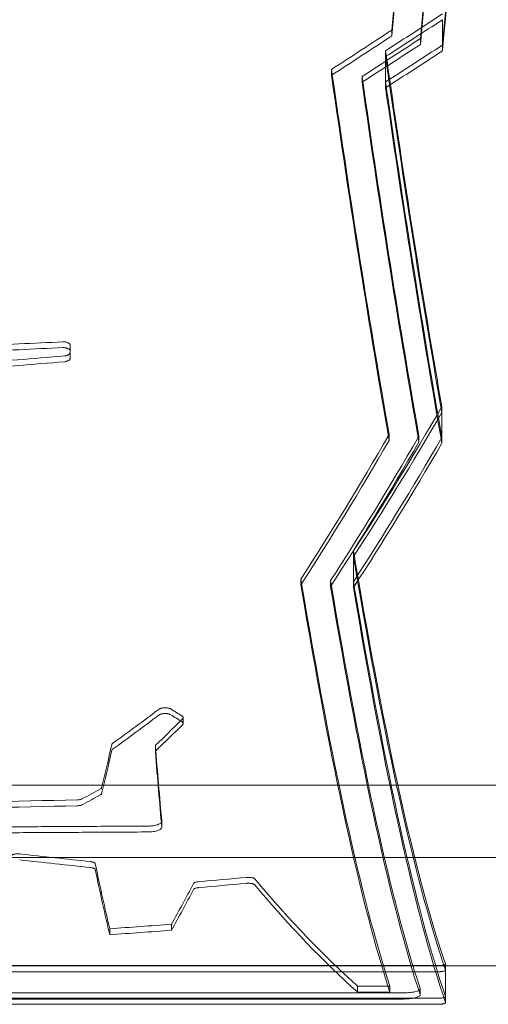
# Model space of a CAD drawing. Units: millimetres. Extents: x -2842 to 2760, y -2262 to 2263.
# Drawn here: x -242 to -35, y -704 to -268 of the extents above; entities that cross this region are included whole.
import ezdxf

# ---------------------------------------------------------------- set-up
doc = ezdxf.new("R2010")
doc.units = ezdxf.units.MM

msp = doc.modelspace()

# ---------------------------------------------------------------- linework, layer by layer
at = {"color": 0, "linetype": 'Continuous', "lineweight": 0}
for p, q in [((-55.172, -267.586, 0), (-55.172, -278.804, 0)), ((-77.619, -272.19, 0), (-77.619, -274.781, 0)), ((-64.931, -275.934, 0), (-64.931, -278.524, 0)), ((-55.172, -278.804, 0), (-55.172, -281.393, 0)), ((-80.386, -281.37, 0), (-80.386, -283.954, 0)), ((-80.386, -283.954, 0), (-80.386, -295.152, 0)), ((-104.282, -289.588, 0), (-104.282, -292.173, 0)), ((-90.776, -292.737, 0), (-90.776, -295.321, 0)), ((-80.386, -295.152, 0), (-80.386, -297.735, 0)), ((-219.932, -411.904, 0), (-219.932, -414.465, 0)), ((-219.932, -414.465, 0), (-219.932, -417.381, 0)), ((-55.444, -438.9, 0), (-55.444, -441.459, 0)), ((-55.444, -441.459, 0), (-55.444, -452.545, 0)), ((-78.762, -451.294, 0), (-78.762, -453.852, 0)), ((-65.582, -452.002, 0), (-65.582, -454.56, 0)), ((-55.444, -452.545, 0), (-55.444, -455.104, 0)), ((-94.562, -502.793, 0), (-94.562, -505.356, 0)), ((-94.562, -505.356, 0), (-94.562, -516.463, 0)), ((-117.831, -515.268, 0), (-117.831, -517.831, 0)), ((-104.679, -515.944, 0), (-104.679, -518.507, 0)), ((-94.562, -516.463, 0), (-94.562, -519.027, 0)), ((-169.899, -576.599, 0), (-169.899, -579.179, 0)), ((-182.24, -589.197, 0), (-182.24, -591.783, 0)), ((-525.212, -606.5, 0), (-74.947, -606.5, 0)), ((-74.947, -606.5, 0), (-8.23, -606.5, 0)), ((-179.396, -622.514, 0), (-179.396, -625.121, 0)), ((-565.423, -638.5, 0), (-67.482, -638.5, 0)), ((-67.482, -638.5, 0), (-1.257, -638.5, 0)), ((-202.415, -670.123, 0), (-202.415, -672.777, 0)), ((-175.155, -668.152, 0), (-175.155, -670.803, 0)), ((-546.792, -686.5, 0), (-53.836, -686.5, 0)), ((-322.481, -686.428, 0), (-56.836, -686.428, 0)), ((-53.836, -685.748, 0), (-53.836, -688.455, 0)), ((-53.836, -686.5, 0), (11.198, -686.5, 0)), ((-53.836, -688.455, 0), (-53.836, -700.178, 0)), ((-322.481, -689.136, 0), (-56.836, -689.136, 0)), ((-56.836, -689.136, 0), (-322.481, -689.136, 0)), ((-78.464, -695.474, 0), (-92.707, -695.474, 0)), ((-92.707, -695.474, 0), (-92.707, -698.169, 0)), ((-78.464, -695.474, 0), (-78.464, -698.169, 0)), ((-65.057, -696.669, 0), (-65.057, -699.366, 0)), ((-56.836, -700.866, 0), (-322.481, -700.866, 0)), ((-322.481, -700.866, 0), (-56.836, -700.866, 0)), ((-312.481, -698.555, 0), (-73.057, -698.555, 0)), ((-73.057, -701.256, 0), (-312.481, -701.256, 0)), ((-92.707, -698.169, 0), (-78.464, -698.169, 0)), ((-53.836, -700.178, 0), (-53.836, -702.882, 0)), ((-56.836, -703.572, 0), (-322.481, -703.572, 0))]:
    msp.add_line(p, q, dxfattribs=at)
for centre, major_axis, ratio, start_param, end_param in [((-72.924, 1231.369, 0), (-60.89, -1979.012), 0.0500702, 0.7042504, 0.8809188), ((-72.924, 1231.369, 0), (60.89, 1979.012), 0.0500702, 3.8458431, 4.0225115), ((-72.924, 1231.369, 0), (60.983, 1982.012), 0.0500702, 3.8456093, 4.0219932), ((-95.964, 1231.369, 0), (-60.89, -1979.012), 0.0500702, 0.7094061, 0.8703496), ((-82.941, 1231.369, 0), (60.89, 1979.012), 0.0500702, 3.8480842, 4.0135157), ((-82.941, 1231.369, 0), (60.983, 1982.012), 0.0500702, 3.8478469, 4.01385), ((-95.964, 1231.369, 0), (-60.983, -1982.012), 0.0500702, 0.7091644, 0.8698492), ((-357.255, 1231.369, 0), (1712.573, 1712.573), 0.5602315, 4.3432392, 4.356226), ((-357.255, 1231.369, 0), (-1715.19, -1715.19), 0.5602315, 1.2014292, 1.2143957), ((-357.255, 1231.369, 0), (-1715.19, -1715.19), 0.5602315, 1.2014292, 1.2143957), ((-389.782, 1231.369, 0), (1726.532, 1726.532), 0.5602315, 4.3464931, 4.3601227), ((-389.782, 1231.369, 0), (-1729.149, -1729.149), 0.5602315, 1.2046798, 1.2182882), ((-371.397, 1231.369, 0), (1726.532, 1726.532), 0.5602315, 4.3440027, 4.3572081), ((-371.397, 1231.369, 0), (-1729.149, -1729.149), 0.5602315, 1.2021932, 1.2153781), ((-357.255, 1231.369, 0), (1726.532, 1726.532), 0.5602315, 4.3420875, 4.354967), ((-357.255, 1231.369, 0), (1726.532, 1726.532), 0.5602315, 4.3420875, 4.354967), ((-54.773, 1231.369, 0), (-95.424, 1963), 0.078705, 2.4467845, 2.4588394), ((-357.255, 1231.369, 0), (-1729.149, -1729.149), 0.5602315, 1.200281, 1.2131405), ((-54.773, 1231.369, 0), (95.57, -1966), 0.078705, 5.5885946, 5.5987221), ((-54.773, 1231.369, 0), (-95.57, 1966), 0.078705, 2.4470019, 2.4571295), ((-77.871, 1231.369, 0), (96.202, -1979), 0.078705, 5.5851233, 5.5869942), ((-77.871, 1231.369, 0), (96.202, -1979), 0.078705, 5.5869942, 5.7250288), ((-77.871, 1231.369, 0), (96.348, -1982), 0.078705, 5.5853439, 5.7250361), ((-64.816, 1231.369, 0), (-96.202, 1979), 0.078705, 2.4460211, 2.5841158), ((-64.816, 1231.369, 0), (-96.348, 1982), 0.078705, 2.4462379, 2.5841221), ((-54.773, 1231.369, 0), (96.202, -1979), 0.078705, 5.5895289, 5.5914087), ((-54.773, 1231.369, 0), (-96.202, 1979), 0.078705, 2.4479363, 2.449816), ((-54.773, 1231.369, 0), (-95.424, 1963), 0.078705, 2.4588394, 2.5846087), ((-54.773, 1231.369, 0), (-96.348, 1982), 0.078705, 2.4481501, 2.5846441), ((-54.773, 1231.369, 0), (96.202, -1979), 0.078705, 5.5914087, 5.7262312), ((-54.773, 1231.369, 0), (-96.202, 1979), 0.078705, 2.449816, 2.5846386), ((-54.773, 1231.369, 0), (95.57, -1966), 0.078705, 5.5987221, 5.726207), ((-54.773, 1231.369, 0), (-95.57, 1966), 0.078705, 2.4571295, 2.5846144), ((-1240.573, 1231.369, 0), (23608.91, 1038.795), 0.0713483, 4.7507098, 4.7523563), ((-1240.573, 1231.369, 0), (-23644.699, -1040.369), 0.0713483, 1.6090544, 1.6106984), ((-712.865, 1231.369, 0), (13098.485, 1050.783), 0.1280305, 4.7363901, 4.7395633), ((-712.865, 1231.369, 0), (-13118.341, -1052.376), 0.1280305, 1.5947456, 1.597914), ((-57.65, 1231.369, 0), (333.868, 1961.198), 0.2528879, 3.6723069, 3.7377748), ((-57.65, 1231.369, 0), (-334.378, -1964.195), 0.2528879, 0.5308086, 0.5961765), ((-57.65, 1231.369, 0), (334.378, 1964.195), 0.2528879, 3.6724013, 3.7377692), ((-81.693, 1231.369, 0), (-336.589, -1977.183), 0.2528879, 0.5325003, 0.5973548), ((-68.103, 1231.369, 0), (336.589, 1977.183), 0.2528879, 3.6733661, 3.7376956), ((-57.65, 1231.369, 0), (-336.589, -1977.183), 0.2528879, 0.5312143, 0.5961523), ((-57.65, 1231.369, 0), (336.589, 1977.183), 0.2528879, 3.672807, 3.737745), ((-68.103, 1231.369, 0), (336.589, 1977.183), 0.2528879, 3.7376956, 3.7382678), ((-81.693, 1231.369, 0), (-337.1, -1980.18), 0.2528879, 0.5325912, 0.5973474), ((-68.103, 1231.369, 0), (337.1, 1980.18), 0.2528879, 3.6734581, 3.7382615), ((-57.65, 1231.369, 0), (337.1, 1980.18), 0.2528879, 3.6728998, 3.7377395), ((-104.053, 1231.369, 0), (-80.649, 1963.007), 0.06668, 2.6511631, 2.6653415), ((-104.053, 1231.369, 0), (80.772, -1966.007), 0.06668, 5.7926614, 5.8045615), ((-104.053, 1231.369, 0), (-80.772, 1966.007), 0.06668, 2.6510687, 2.6629689), ((-127.123, 1231.369, 0), (81.306, -1979.007), 0.06668, 5.7909697, 5.7931641), ((-127.123, 1231.369, 0), (81.429, -1982.007), 0.06668, 5.7908788, 6.0498201), ((-127.123, 1231.369, 0), (81.306, -1979.007), 0.06668, 5.7931641, 6.0503205), ((-114.084, 1231.369, 0), (-81.306, 1979.007), 0.06668, 2.6501039, 2.9110574), ((-114.084, 1231.369, 0), (-81.429, 1982.007), 0.06668, 2.6500119, 2.910553), ((-104.053, 1231.369, 0), (81.306, -1979.007), 0.06668, 5.7922557, 5.7944556), ((-104.053, 1231.369, 0), (-81.306, 1979.007), 0.06668, 2.650663, 2.652863), ((-104.053, 1231.369, 0), (81.306, -1979.007), 0.06668, 5.7944556, 6.0608586), ((-104.053, 1231.369, 0), (-81.306, 1979.007), 0.06668, 2.652863, 2.919266), ((-104.053, 1231.369, 0), (80.772, -1966.007), 0.06668, 5.8045615, 6.0631235), ((-104.053, 1231.369, 0), (-80.772, 1966.007), 0.06668, 2.6629689, 2.9215308), ((-104.053, 1231.369, 0), (-80.649, 1963.007), 0.06668, 2.6653415, 2.922058), ((-104.053, 1231.369, 0), (-81.429, 1982.007), 0.06668, 2.6505702, 2.9187478), ((-43.551, 1231.369, 0), (-703.286, -1956.24), 0.4256786, 0.5562352, 0.5752787), ((-43.551, 1231.369, 0), (-704.352, -1959.205), 0.4256786, 0.5564563, 0.5754705), ((-340.886, 1231.369, 0), (-925.274, 1927.159), 0.4864115, 2.4886358, 2.4925004), ((-340.886, 1231.369, 0), (-926.677, 1930.08), 0.4864115, 2.4884442, 2.4923028), ((-63.794, 1231.369, 0), (478.781, 1972.588), 0.3328383, 3.6256656, 3.6392098), ((-63.794, 1231.369, 0), (479.507, 1975.578), 0.3328383, 3.6258881, 3.6406416), ((-63.794, 1231.369, 0), (478.781, 1972.588), 0.3328383, 3.6392098, 3.6404418), ((-175.368, 1231.369, 0), (-94.572, -1979.001), 0.0773928, 0.3820298, 0.4074761), ((-175.368, 1231.369, 0), (-94.716, -1982.001), 0.0773928, 0.3822914, 0.4076982), ((-191.546, 1231.369, 0), (-33.295, 1979.014), 0.0274452, 2.7382998, 2.7835215), ((-191.546, 1231.369, 0), (-33.345, 1982.014), 0.0274452, 2.7380762, 2.7832275), ((25.669, 1231.369, 0), (968.746, 1919.916), 0.4955077, 3.7581881, 3.7641922), ((5741.785, 1231.368, 0), (33552.752, 1036.117), 0.0502523, 4.5273128, 4.5323), ((25.669, 1231.369, 0), (-970.215, -1922.827), 0.4955077, 0.6168675, 0.6228622), ((5741.785, 1231.368, 0), (-33603.615, -1037.688), 0.0502523, 1.3860011, 1.3909805), ((-1550.473, 1231.37, 0), (-6166.539, 1113.068), 0.2653565, 1.832177, 1.8373779), ((-1550.473, 1231.37, 0), (6175.887, -1114.756), 0.2653565, 4.9734415, 4.9786341), ((-238.613, 1231.369, 0), (-71.469, 1979.01), 0.0586935, 2.8100991, 2.8586509), ((-238.613, 1231.369, 0), (-71.577, 1982.01), 0.0586935, 2.8097605, 2.8582343), ((1486.888, 1231.369, 0), (7146.321, 1092.398), 0.2309161, 4.4442509, 4.4473061), ((-260.669, 1231.369, 0), (-294.578, 1977.897), 0.2258016, 2.7894018, 2.8778502), ((-89.597, 1231.369, 0), (-173.958, -1978.865), 0.1396729, 0.2966719, 0.3276425), ((-89.597, 1231.369, 0), (-174.222, -1981.865), 0.1396729, 0.2970828, 0.3280035), ((1486.888, 1231.369, 0), (-7157.154, -1094.054), 0.2309161, 1.3030172, 1.3060675), ((-260.669, 1231.369, 0), (-295.025, 1980.895), 0.2258016, 2.789046, 2.8773498), ((1897.476, 1231.369, 0), (7908.167, 1081.431), 0.2095819, 4.4150916, 4.4186637), ((1897.476, 1231.369, 0), (-7920.155, -1083.07), 0.2095819, 1.2739156, 1.2774819)]:
    msp.add_ellipse(centre, major_axis=major_axis, ratio=ratio, start_param=start_param, end_param=end_param, dxfattribs=at)
for points, knots in [([(-219.932, -411.904, 0), (-219.932, -411.799, 0), (-219.95, -411.691, 0), (-220.025, -411.474, 0), (-220.083, -411.367, 0), (-220.237, -411.161, 0), (-220.332, -411.062, 0), (-220.552, -410.879, 0), (-220.677, -410.795, 0), (-220.944, -410.646, 0), (-221.094, -410.576, 0), (-221.422, -410.453, 0), (-221.599, -410.4, 0), (-221.968, -410.314, 0), (-222.161, -410.282, 0), (-222.548, -410.239, 0), (-222.743, -410.229, 0), (-223.014, -410.229, 0), (-223.098, -410.231, 0), (-223.182, -410.235, 0)], [4.5221369, 4.5221369, 4.5221369, 4.5221369, 5.0876957, 5.0876957, 5.6532546, 5.6532546, 6.2188134, 6.2188134, 6.7843722, 6.7843722, 7.3493781, 7.3493781, 7.914384, 7.914384, 8.4793899, 8.4793899, 9.0443958, 9.0443958, 9.2919146, 9.2919146, 9.2919146, 9.2919146]), ([(-223.182, -412.796, 0), (-223.098, -412.792, 0), (-223.014, -412.79, 0), (-222.743, -412.79, 0), (-222.548, -412.8, 0), (-222.161, -412.843, 0), (-221.968, -412.875, 0), (-221.599, -412.96, 0), (-221.422, -413.014, 0), (-221.094, -413.137, 0), (-220.944, -413.207, 0), (-220.677, -413.355, 0), (-220.552, -413.439, 0), (-220.332, -413.622, 0), (-220.237, -413.721, 0), (-220.083, -413.928, 0), (-220.025, -414.035, 0), (-219.95, -414.251, 0), (-219.932, -414.36, 0), (-219.932, -414.465, 0)], [8.7968637, 8.7968637, 8.7968637, 8.7968637, 9.0443839, 9.0443839, 9.6093899, 9.6093899, 10.1743959, 10.1743959, 10.7394019, 10.7394019, 11.3044078, 11.3044078, 11.869965, 11.869965, 12.4355223, 12.4355223, 13.0010795, 13.0010795, 13.5666367, 13.5666367, 13.5666367, 13.5666367]), ([(-222.483, -416.467, 0), (-222.44, -416.463, 0), (-222.398, -416.459, 0), (-222.161, -416.433, 0), (-221.968, -416.401, 0), (-221.599, -416.316, 0), (-221.422, -416.264, 0), (-221.094, -416.141, 0), (-220.944, -416.072, 0), (-220.677, -415.925, 0), (-220.552, -415.841, 0), (-220.332, -415.659, 0), (-220.236, -415.561, 0), (-220.083, -415.356, 0), (-220.025, -415.249, 0), (-219.95, -415.034, 0), (-219.932, -414.926, 0), (-219.932, -414.821, 0)], [0.4399858, 0.4399858, 0.4399858, 0.4399858, 0.5650064, 0.5650064, 1.1300128, 1.1300128, 1.6950192, 1.6950192, 2.2600255, 2.2600255, 2.825494, 2.825494, 3.3909624, 3.3909624, 3.9564308, 3.9564308, 4.5218993, 4.5218993, 4.5218993, 4.5218993]), ([(-219.932, -417.381, 0), (-219.932, -417.486, 0), (-219.95, -417.594, 0), (-220.025, -417.809, 0), (-220.083, -417.916, 0), (-220.236, -418.121, 0), (-220.332, -418.219, 0), (-220.552, -418.401, 0), (-220.677, -418.485, 0), (-220.943, -418.632, 0), (-221.094, -418.702, 0), (-221.421, -418.824, 0), (-221.599, -418.877, 0), (-221.968, -418.961, 0), (-222.161, -418.993, 0), (-222.398, -419.019, 0), (-222.44, -419.023, 0), (-222.483, -419.027, 0)], [13.5659103, 13.5659103, 13.5659103, 13.5659103, 14.1312699, 14.1312699, 14.6966296, 14.6966296, 15.2619892, 15.2619892, 15.8273488, 15.8273488, 16.3924627, 16.3924627, 16.9575767, 16.9575767, 17.5226906, 17.5226906, 17.6478155, 17.6478155, 17.6478155, 17.6478155]), ([(-175.45, -572.787, 0), (-175.453, -572.785, 0), (-175.456, -572.783, 0), (-175.57, -572.713, 0), (-175.695, -572.65, 0), (-175.962, -572.54, 0), (-176.112, -572.488, 0), (-176.439, -572.397, 0), (-176.616, -572.358, 0), (-176.985, -572.295, 0), (-177.177, -572.271, 0), (-177.564, -572.239, 0), (-177.759, -572.232, 0), (-178.135, -572.232, 0), (-178.33, -572.239, 0), (-178.717, -572.271, 0), (-178.91, -572.295, 0), (-179.278, -572.358, 0), (-179.455, -572.397, 0), (-179.782, -572.488, 0), (-179.932, -572.54, 0), (-180.199, -572.65, 0), (-180.325, -572.713, 0), (-180.485, -572.811, 0), (-180.532, -572.843, 0), (-180.575, -572.876, 0)], [6.2321941, 6.2321941, 6.2321941, 6.2321941, 6.2481404, 6.2481404, 6.8179413, 6.8179413, 7.3827298, 7.3827298, 7.9475183, 7.9475183, 8.5123067, 8.5123067, 9.0770952, 9.0770952, 9.6418837, 9.6418837, 10.2066722, 10.2066722, 10.7714606, 10.7714606, 11.3362491, 11.3362491, 11.90605, 11.90605, 12.161868, 12.161868, 12.161868, 12.161868]), ([(-180.575, -575.454, 0), (-180.532, -575.422, 0), (-180.485, -575.39, 0), (-180.325, -575.292, 0), (-180.199, -575.229, 0), (-179.932, -575.119, 0), (-179.782, -575.067, 0), (-179.455, -574.976, 0), (-179.278, -574.937, 0), (-178.91, -574.873, 0), (-178.717, -574.849, 0), (-178.33, -574.818, 0), (-178.135, -574.81, 0), (-177.759, -574.81, 0), (-177.564, -574.818, 0), (-177.177, -574.849, 0), (-176.985, -574.873, 0), (-176.616, -574.937, 0), (-176.439, -574.976, 0), (-176.112, -575.067, 0), (-175.962, -575.119, 0), (-175.695, -575.229, 0), (-175.57, -575.292, 0), (-175.456, -575.361, 0), (-175.453, -575.363, 0), (-175.45, -575.365, 0)], [5.9922339, 5.9922339, 5.9922339, 5.9922339, 6.2480398, 6.2480398, 6.8178262, 6.8178262, 7.3826154, 7.3826154, 7.9474046, 7.9474046, 8.5121938, 8.5121938, 9.076983, 9.076983, 9.6417722, 9.6417722, 10.2065614, 10.2065614, 10.7713506, 10.7713506, 11.3361398, 11.3361398, 11.9059261, 11.9059261, 11.9218646, 11.9218646, 11.9218646, 11.9218646]), ([(-170.123, -577.066, 0), (-170.048, -576.991, 0), (-169.992, -576.913, 0), (-169.917, -576.755, 0), (-169.899, -576.676, 0), (-169.899, -576.521, 0), (-169.917, -576.441, 0), (-169.993, -576.282, 0), (-170.051, -576.203, 0), (-170.202, -576.053, 0), (-170.294, -575.982, 0), (-170.401, -575.916, 0)], [3.4097584, 3.4097584, 3.4097584, 3.4097584, 3.9709849, 3.9709849, 4.5398881, 4.5398881, 5.1099879, 5.1099879, 5.6800877, 5.6800877, 6.2340803, 6.2340803, 6.2340803, 6.2340803]), ([(-170.401, -578.496, 0), (-170.294, -578.562, 0), (-170.201, -578.634, 0), (-170.05, -578.784, 0), (-169.992, -578.863, 0), (-169.917, -579.022, 0), (-169.899, -579.102, 0), (-169.899, -579.256, 0), (-169.917, -579.336, 0), (-169.992, -579.494, 0), (-170.049, -579.572, 0), (-170.123, -579.646, 0)], [11.9247337, 11.9247337, 11.9247337, 11.9247337, 12.4810327, 12.4810327, 13.0498652, 13.0498652, 13.6186977, 13.6186977, 14.1888707, 14.1888707, 14.7489573, 14.7489573, 14.7489573, 14.7489573]), ([(-201.141, -588.033, 0), (-201.194, -588.071, 0), (-201.242, -588.11, 0), (-201.361, -588.225, 0), (-201.419, -588.301, 0), (-201.477, -588.419, 0), (-201.492, -588.459, 0), (-201.501, -588.5, 0)], [12.176363, 12.176363, 12.176363, 12.176363, 12.4906178, 12.4906178, 13.0619818, 13.0619818, 13.3623188, 13.3623188, 13.3623188, 13.3623188]), ([(-201.501, -591.085, 0), (-201.492, -591.045, 0), (-201.477, -591.005, 0), (-201.419, -590.887, 0), (-201.361, -590.81, 0), (-201.242, -590.696, 0), (-201.194, -590.656, 0), (-201.141, -590.618, 0)], [4.8156851, 4.8156851, 4.8156851, 4.8156851, 5.1160114, 5.1160114, 5.6873558, 5.6873558, 6.0016072, 6.0016072, 6.0016072, 6.0016072]), ([(-182.24, -589.197, 0), (-182.24, -589.122, 0), (-182.222, -589.045, 0), (-182.146, -588.892, 0), (-182.09, -588.817, 0), (-182.015, -588.745, 0)], [4.5449994, 4.5449994, 4.5449994, 4.5449994, 5.1164303, 5.1164303, 5.6775288, 5.6775288, 5.6775288, 5.6775288]), ([(-182.015, -591.331, 0), (-182.09, -591.403, 0), (-182.146, -591.478, 0), (-182.222, -591.631, 0), (-182.24, -591.708, 0), (-182.24, -591.795, 0), (-182.239, -591.808, 0), (-182.238, -591.821, 0)], [12.5013913, 12.5013913, 12.5013913, 12.5013913, 13.062475, 13.062475, 13.6338862, 13.6338862, 13.7309216, 13.7309216, 13.7309216, 13.7309216]), ([(-206.024, -607.694, 0), (-206.033, -607.732, 0), (-206.048, -607.77, 0), (-206.106, -607.881, 0), (-206.164, -607.954, 0), (-206.318, -608.093, 0), (-206.414, -608.159, 0), (-206.529, -608.223, 0), (-206.534, -608.226, 0), (-206.538, -608.228, 0)], [13.9331177, 13.9331177, 13.9331177, 13.9331177, 14.2349065, 14.2349065, 14.8088052, 14.8088052, 15.3827038, 15.3827038, 15.4052204, 15.4052204, 15.4052204, 15.4052204]), ([(-206.538, -610.825, 0), (-206.534, -610.822, 0), (-206.529, -610.82, 0), (-206.414, -610.756, 0), (-206.318, -610.689, 0), (-206.164, -610.55, 0), (-206.106, -610.478, 0), (-206.048, -610.367, 0), (-206.033, -610.328, 0), (-206.024, -610.29, 0)], [2.8097694, 2.8097694, 2.8097694, 2.8097694, 2.8322998, 2.8322998, 3.406171, 3.406171, 3.9800422, 3.9800422, 4.2818157, 4.2818157, 4.2818157, 4.2818157]), ([(-214.566, -612.576, 0), (-214.674, -612.634, 0), (-214.795, -612.687, 0), (-215.057, -612.783, 0), (-215.207, -612.829, 0), (-215.533, -612.909, 0), (-215.71, -612.944, 0), (-216.078, -613, 0), (-216.27, -613.021, 0), (-216.597, -613.045, 0), (-216.731, -613.051, 0), (-216.863, -613.054, 0)], [15.4141123, 15.4141123, 15.4141123, 15.4141123, 15.9664542, 15.9664542, 16.5310298, 16.5310298, 17.0956054, 17.0956054, 17.660181, 17.660181, 18.0497204, 18.0497204, 18.0497204, 18.0497204]), ([(-216.863, -615.654, 0), (-216.731, -615.651, 0), (-216.597, -615.645, 0), (-216.27, -615.621, 0), (-216.078, -615.6, 0), (-215.71, -615.544, 0), (-215.533, -615.509, 0), (-215.207, -615.428, 0), (-215.057, -615.382, 0), (-214.795, -615.286, 0), (-214.674, -615.233, 0), (-214.566, -615.175, 0)], [0.1750361, 0.1750361, 0.1750361, 0.1750361, 0.564577, 0.564577, 1.1291539, 1.1291539, 1.6937309, 1.6937309, 2.2583078, 2.2583078, 2.8106055, 2.8106055, 2.8106055, 2.8106055]), ([(-185.301, -624.645, 0), (-184.954, -624.643, 0), (-184.598, -624.63, 0), (-183.857, -624.579, 0), (-183.473, -624.538, 0), (-182.737, -624.431, 0), (-182.384, -624.364, 0), (-181.732, -624.209, 0), (-181.433, -624.122, 0), (-180.899, -623.933, 0), (-180.646, -623.826, 0), (-180.201, -623.592, 0), (-180.009, -623.466, 0), (-179.743, -623.238, 0), (-179.651, -623.139, 0), (-179.58, -623.04, 0)], [0.0949032, 0.0949032, 0.0949032, 0.0949032, 1.129006, 1.129006, 2.2580121, 2.2580121, 3.3870181, 3.3870181, 4.5160242, 4.5160242, 5.6686336, 5.6686336, 6.821243, 6.821243, 7.6579344, 7.6579344, 7.6579344, 7.6579344]), ([(-179.58, -623.04, 0), (-179.553, -623.002, 0), (-179.529, -622.964, 0), (-179.432, -622.788, 0), (-179.396, -622.649, 0), (-179.396, -622.492, 0), (-179.397, -622.469, 0), (-179.399, -622.446, 0)], [7.6579344, 7.6579344, 7.6579344, 7.6579344, 7.9738524, 7.9738524, 9.1264618, 9.1264618, 9.3220388, 9.3220388, 9.3220388, 9.3220388]), ([(-179.399, -625.052, 0), (-179.397, -625.075, 0), (-179.396, -625.098, 0), (-179.396, -625.255, 0), (-179.432, -625.394, 0), (-179.584, -625.671, 0), (-179.701, -625.809, 0), (-180.009, -626.073, 0), (-180.201, -626.199, 0), (-180.646, -626.433, 0), (-180.899, -626.541, 0), (-181.433, -626.729, 0), (-181.732, -626.817, 0), (-182.384, -626.971, 0), (-182.737, -627.038, 0), (-183.473, -627.146, 0), (-183.857, -627.187, 0), (-184.598, -627.238, 0), (-184.954, -627.251, 0), (-185.301, -627.253, 0)], [27.1782942, 27.1782942, 27.1782942, 27.1782942, 27.37386, 27.37386, 28.5263992, 28.5263992, 29.6789384, 29.6789384, 30.8314776, 30.8314776, 31.9840168, 31.9840168, 33.113026, 33.113026, 34.2420352, 34.2420352, 35.3710445, 35.3710445, 36.4051505, 36.4051505, 36.4051505, 36.4051505]), ([(-242.278, -637.016, 0), (-242.389, -637.003, 0), (-242.503, -636.994, 0), (-242.811, -636.973, 0), (-243.005, -636.967, 0), (-243.381, -636.967, 0), (-243.576, -636.973, 0), (-243.962, -636.999, 0), (-244.154, -637.018, 0), (-244.522, -637.069, 0), (-244.698, -637.101, 0), (-245.024, -637.175, 0), (-245.173, -637.216, 0), (-245.44, -637.306, 0), (-245.567, -637.357, 0), (-245.79, -637.468, 0), (-245.886, -637.528, 0), (-246.041, -637.653, 0), (-246.099, -637.718, 0), (-246.155, -637.813, 0), (-246.168, -637.844, 0), (-246.177, -637.874, 0)], [8.2491962, 8.2491962, 8.2491962, 8.2491962, 8.582989, 8.582989, 9.1473335, 9.1473335, 9.711678, 9.711678, 10.2760225, 10.2760225, 10.8403671, 10.8403671, 11.4047116, 11.4047116, 11.9836993, 11.9836993, 12.5626871, 12.5626871, 13.1416749, 13.1416749, 13.4104999, 13.4104999, 13.4104999, 13.4104999]), ([(-208.839, -641.264, 0), (-208.847, -641.223, 0), (-208.864, -641.182, 0), (-208.926, -641.076, 0), (-208.984, -641.012, 0), (-209.139, -640.888, 0), (-209.235, -640.829, 0), (-209.458, -640.72, 0), (-209.585, -640.669, 0), (-209.853, -640.581, 0), (-210.002, -640.54, 0), (-210.327, -640.468, 0), (-210.503, -640.437, 0), (-210.762, -640.401, 0), (-210.839, -640.392, 0), (-210.916, -640.383, 0)], [4.7857655, 4.7857655, 4.7857655, 4.7857655, 5.1563814, 5.1563814, 5.7360697, 5.7360697, 6.315758, 6.315758, 6.8954463, 6.8954463, 7.4597578, 7.4597578, 8.0240693, 8.0240693, 8.254493, 8.254493, 8.254493, 8.254493]), ([(-210.916, -643.004, 0), (-210.839, -643.012, 0), (-210.762, -643.022, 0), (-210.503, -643.057, 0), (-210.327, -643.089, 0), (-210.002, -643.161, 0), (-209.853, -643.202, 0), (-209.585, -643.29, 0), (-209.458, -643.341, 0), (-209.235, -643.45, 0), (-209.139, -643.51, 0), (-208.984, -643.633, 0), (-208.926, -643.697, 0), (-208.864, -643.803, 0), (-208.847, -643.844, 0), (-208.839, -643.885, 0)], [10.0505486, 10.0505486, 10.0505486, 10.0505486, 10.2809808, 10.2809808, 10.8452945, 10.8452945, 11.4096081, 11.4096081, 11.9892504, 11.9892504, 12.5688926, 12.5688926, 13.1485349, 13.1485349, 13.5191204, 13.5191204, 13.5191204, 13.5191204]), ([(-163.194, -649.279, 0), (-163.311, -649.29, 0), (-163.426, -649.302, 0), (-163.722, -649.341, 0), (-163.898, -649.372, 0), (-164.223, -649.441, 0), (-164.372, -649.48, 0), (-164.64, -649.565, 0), (-164.767, -649.614, 0), (-164.99, -649.719, 0), (-165.087, -649.776, 0), (-165.241, -649.895, 0), (-165.3, -649.956, 0), (-165.344, -650.028, 0), (-165.349, -650.037, 0), (-165.354, -650.047, 0)], [9.9520492, 9.9520492, 9.9520492, 9.9520492, 10.2964225, 10.2964225, 10.8606403, 10.8606403, 11.424858, 11.424858, 12.0065454, 12.0065454, 12.5882327, 12.5882327, 13.16992, 13.16992, 13.2593928, 13.2593928, 13.2593928, 13.2593928]), ([(-138.233, -648.068, 0), (-138.267, -648.027, 0), (-138.309, -647.988, 0), (-138.436, -647.889, 0), (-138.533, -647.832, 0), (-138.756, -647.725, 0), (-138.883, -647.676, 0), (-139.151, -647.591, 0), (-139.3, -647.551, 0), (-139.625, -647.481, 0), (-139.801, -647.451, 0), (-140.169, -647.402, 0), (-140.361, -647.383, 0), (-140.747, -647.359, 0), (-140.941, -647.353, 0), (-141.317, -647.353, 0), (-141.512, -647.359, 0), (-141.78, -647.376, 0), (-141.855, -647.382, 0), (-141.929, -647.388, 0)], [5.368645, 5.368645, 5.368645, 5.368645, 5.7451536, 5.7451536, 6.3263978, 6.3263978, 6.9076419, 6.9076419, 7.4718804, 7.4718804, 8.0361189, 8.0361189, 8.6003574, 8.6003574, 9.1645958, 9.1645958, 9.7288343, 9.7288343, 9.9486289, 9.9486289, 9.9486289, 9.9486289]), ([(-165.354, -652.677, 0), (-165.349, -652.667, 0), (-165.344, -652.658, 0), (-165.3, -652.586, 0), (-165.241, -652.525, 0), (-165.087, -652.406, 0), (-164.99, -652.349, 0), (-164.767, -652.243, 0), (-164.64, -652.195, 0), (-164.372, -652.11, 0), (-164.223, -652.071, 0), (-163.898, -652.001, 0), (-163.722, -651.971, 0), (-163.426, -651.932, 0), (-163.311, -651.919, 0), (-163.194, -651.909, 0)], [5.0763367, 5.0763367, 5.0763367, 5.0763367, 5.1657982, 5.1657982, 5.7474329, 5.7474329, 6.3290676, 6.3290676, 6.9107023, 6.9107023, 7.4749226, 7.4749226, 8.0391428, 8.0391428, 8.3835245, 8.3835245, 8.3835245, 8.3835245]), ([(-141.929, -650.016, 0), (-141.855, -650.009, 0), (-141.78, -650.003, 0), (-141.512, -649.986, 0), (-141.317, -649.98, 0), (-140.941, -649.98, 0), (-140.747, -649.986, 0), (-140.361, -650.011, 0), (-140.169, -650.029, 0), (-139.801, -650.078, 0), (-139.625, -650.109, 0), (-139.3, -650.179, 0), (-139.151, -650.218, 0), (-138.883, -650.304, 0), (-138.756, -650.353, 0), (-138.533, -650.459, 0), (-138.436, -650.517, 0), (-138.309, -650.616, 0), (-138.267, -650.655, 0), (-138.233, -650.696, 0)], [8.3801738, 8.3801738, 8.3801738, 8.3801738, 8.5999626, 8.5999626, 9.1642035, 9.1642035, 9.7284444, 9.7284444, 10.2926853, 10.2926853, 10.8569262, 10.8569262, 11.4211671, 11.4211671, 12.0023601, 12.0023601, 12.5835531, 12.5835531, 12.9600223, 12.9600223, 12.9600223, 12.9600223]), ([(-56.836, -686.428, 0), (-56.648, -686.428, 0), (-56.454, -686.424, 0), (-56.07, -686.407, 0), (-55.879, -686.394, 0), (-55.514, -686.36, 0), (-55.339, -686.339, 0), (-55.017, -686.291, 0), (-54.869, -686.264, 0), (-54.6, -686.204, 0), (-54.47, -686.169, 0), (-54.243, -686.094, 0), (-54.146, -686.053, 0), (-53.99, -685.968, 0), (-53.931, -685.924, 0), (-53.854, -685.836, 0), (-53.836, -685.791, 0), (-53.836, -685.748, 0)], [0, 0, 0, 0, 0.5634486, 0.5634486, 1.1268972, 1.1268972, 1.6903458, 1.6903458, 2.2537944, 2.2537944, 2.8535991, 2.8535991, 3.4534038, 3.4534038, 4.0532085, 4.0532085, 4.6530132, 4.6530132, 4.6530132, 4.6530132]), ([(-56.836, -689.136, 0), (-56.648, -689.136, 0), (-56.454, -689.132, 0), (-56.07, -689.115, 0), (-55.879, -689.103, 0), (-55.514, -689.069, 0), (-55.339, -689.047, 0), (-55.017, -688.999, 0), (-54.869, -688.972, 0), (-54.6, -688.912, 0), (-54.47, -688.877, 0), (-54.243, -688.801, 0), (-54.146, -688.761, 0), (-53.99, -688.676, 0), (-53.931, -688.631, 0), (-53.854, -688.543, 0), (-53.836, -688.498, 0), (-53.836, -688.455, 0)], [0, 0, 0, 0, 0.5634534, 0.5634534, 1.1269069, 1.1269069, 1.6903603, 1.6903603, 2.2538138, 2.2538138, 2.8535026, 2.8535026, 3.4531914, 3.4531914, 4.0528803, 4.0528803, 4.6525691, 4.6525691, 4.6525691, 4.6525691]), ([(-53.836, -688.455, 0), (-53.836, -688.498, 0), (-53.854, -688.543, 0), (-53.931, -688.631, 0), (-53.99, -688.676, 0), (-54.146, -688.761, 0), (-54.243, -688.801, 0), (-54.47, -688.877, 0), (-54.6, -688.912, 0), (-54.869, -688.972, 0), (-55.017, -688.999, 0), (-55.339, -689.047, 0), (-55.514, -689.069, 0), (-55.879, -689.103, 0), (-56.07, -689.115, 0), (-56.454, -689.132, 0), (-56.648, -689.136, 0), (-56.836, -689.136, 0)], [-4.6525691, -4.6525691, -4.6525691, -4.6525691, -4.0528803, -4.0528803, -3.4531914, -3.4531914, -2.8535026, -2.8535026, -2.2538138, -2.2538138, -1.6903603, -1.6903603, -1.1269069, -1.1269069, -0.5634534, -0.5634534, 0, 0, 0, 0]), ([(-73.057, -698.555, 0), (-72.556, -698.555, 0), (-72.039, -698.544, 0), (-71.012, -698.497, 0), (-70.503, -698.461, 0), (-69.528, -698.368, 0), (-69.062, -698.309, 0), (-68.202, -698.176, 0), (-67.808, -698.1, 0), (-67.09, -697.935, 0), (-66.746, -697.839, 0), (-66.142, -697.63, 0), (-65.882, -697.517, 0), (-65.674, -697.399, 0), (-65.674, -697.399, 0), (-65.674, -697.399, 0)], [0, 0, 0, 0, 1.5028549, 1.5028549, 3.0057097, 3.0057097, 4.5085646, 4.5085646, 6.0114195, 6.0114195, 7.6052565, 7.6052565, 9.1990934, 9.1990934, 9.2015781, 9.2015781, 9.2015781, 9.2015781]), ([(-65.674, -697.399, 0), (-65.466, -697.282, 0), (-65.31, -697.159, 0), (-65.105, -696.913, 0), (-65.057, -696.789, 0), (-65.057, -696.62, 0), (-65.065, -696.571, 0), (-65.081, -696.521, 0)], [9.2015781, 9.2015781, 9.2015781, 9.2015781, 10.7929304, 10.7929304, 12.3867674, 12.3867674, 13.0371219, 13.0371219, 13.0371219, 13.0371219]), ([(-65.081, -699.217, 0), (-65.065, -699.267, 0), (-65.057, -699.317, 0), (-65.057, -699.486, 0), (-65.105, -699.61, 0), (-65.31, -699.857, 0), (-65.467, -699.98, 0), (-65.882, -700.216, 0), (-66.142, -700.329, 0), (-66.746, -700.538, 0), (-67.09, -700.634, 0), (-67.808, -700.8, 0), (-68.202, -700.875, 0), (-69.062, -701.01, 0), (-69.528, -701.068, 0), (-70.503, -701.162, 0), (-71.012, -701.197, 0), (-72.039, -701.244, 0), (-72.556, -701.256, 0), (-73.057, -701.256, 0)], [-13.0357168, -13.0357168, -13.0357168, -13.0357168, -12.3856691, -12.3856691, -10.7921185, -10.7921185, -9.1985678, -9.1985678, -7.6050172, -7.6050172, -6.0114665, -6.0114665, -4.5085999, -4.5085999, -3.0057333, -3.0057333, -1.5028666, -1.5028666, 0, 0, 0, 0]), ([(-53.836, -700.178, 0), (-53.836, -700.222, 0), (-53.854, -700.267, 0), (-53.931, -700.356, 0), (-53.99, -700.401, 0), (-54.146, -700.487, 0), (-54.243, -700.528, 0), (-54.47, -700.604, 0), (-54.599, -700.639, 0), (-54.869, -700.7, 0), (-55.016, -700.727, 0), (-55.339, -700.776, 0), (-55.513, -700.798, 0), (-55.879, -700.832, 0), (-56.07, -700.845, 0), (-56.454, -700.862, 0), (-56.648, -700.866, 0), (-56.836, -700.866, 0)], [-4.6506711, -4.6506711, -4.6506711, -4.6506711, -4.0514774, -4.0514774, -3.4522838, -3.4522838, -2.8530902, -2.8530902, -2.2538966, -2.2538966, -1.6904224, -1.6904224, -1.1269483, -1.1269483, -0.5634741, -0.5634741, 0, 0, 0, 0]), ([(-56.836, -700.866, 0), (-56.648, -700.866, 0), (-56.454, -700.862, 0), (-56.07, -700.845, 0), (-55.879, -700.832, 0), (-55.513, -700.798, 0), (-55.339, -700.776, 0), (-55.016, -700.727, 0), (-54.869, -700.7, 0), (-54.599, -700.639, 0), (-54.47, -700.604, 0), (-54.243, -700.528, 0), (-54.146, -700.487, 0), (-53.99, -700.401, 0), (-53.931, -700.356, 0), (-53.854, -700.267, 0), (-53.836, -700.222, 0), (-53.836, -700.178, 0)], [0, 0, 0, 0, 0.5634741, 0.5634741, 1.1269483, 1.1269483, 1.6904224, 1.6904224, 2.2538966, 2.2538966, 2.8530902, 2.8530902, 3.4522838, 3.4522838, 4.0514774, 4.0514774, 4.6506711, 4.6506711, 4.6506711, 4.6506711]), ([(-53.845, -702.828, 0), (-53.839, -702.846, 0), (-53.836, -702.865, 0), (-53.836, -702.926, 0), (-53.854, -702.971, 0), (-53.931, -703.061, 0), (-53.99, -703.106, 0), (-54.146, -703.192, 0), (-54.243, -703.233, 0), (-54.47, -703.309, 0), (-54.599, -703.344, 0), (-54.869, -703.405, 0), (-55.016, -703.433, 0), (-55.339, -703.482, 0), (-55.513, -703.503, 0), (-55.879, -703.538, 0), (-56.07, -703.551, 0), (-56.454, -703.568, 0), (-56.648, -703.572, 0), (-56.836, -703.572, 0)], [-4.894742, -4.894742, -4.894742, -4.894742, -4.650239, -4.650239, -4.0511581, -4.0511581, -3.4520772, -3.4520772, -2.8529964, -2.8529964, -2.2539155, -2.2539155, -1.6904366, -1.6904366, -1.1269577, -1.1269577, -0.5634789, -0.5634789, 0, 0, 0, 0])]:
    msp.add_open_spline(points, degree=3, knots=knots, dxfattribs=at)
for points in [[(-182.238, -589.235, 0), (-182.239, -589.222, 0), (-182.24, -589.209, 0), (-182.24, -589.197, 0)], [(-53.836, -685.748, 0), (-53.836, -685.731, 0), (-53.839, -685.713, 0), (-53.845, -685.695, 0)], [(-53.836, -688.455, 0), (-53.836, -688.437, 0), (-53.839, -688.419, 0), (-53.845, -688.401, 0)], [(-53.845, -688.401, 0), (-53.839, -688.419, 0), (-53.836, -688.437, 0), (-53.836, -688.455, 0)], [(-53.845, -700.124, 0), (-53.839, -700.142, 0), (-53.836, -700.16, 0), (-53.836, -700.178, 0)], [(-53.836, -700.178, 0), (-53.836, -700.16, 0), (-53.839, -700.142, 0), (-53.845, -700.124, 0)]]:
    msp.add_open_spline(points, degree=3, dxfattribs=at)
for points, weights in [([(-393.976, -625.813, 0), (-289.656, -625.231, 0), (-185.301, -624.645, 0)], [1, 0.999999636778, 1]), ([(-185.301, -627.253, 0), (-289.656, -627.839, 0), (-393.976, -628.422, 0)], [1, 0.999999638326, 1])]:
    msp.add_rational_spline(points, weights, degree=2, dxfattribs=at)

doc.saveas('drawing.dxf')
